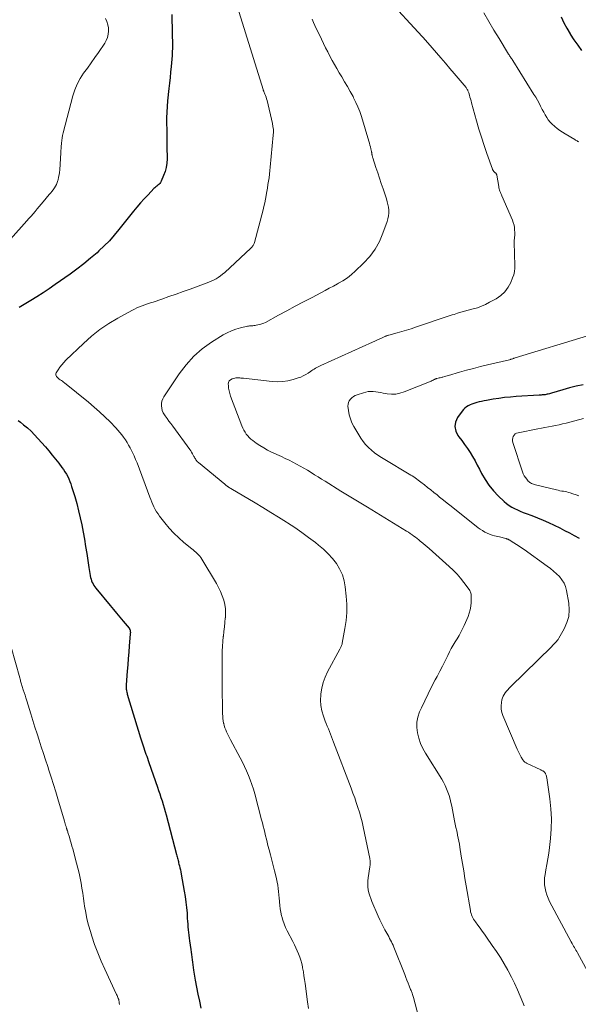
# Model space of a CAD drawing. Units: feet. Extents: x 2015000 to 2020012, y 575000 to 580000.
# Drawn here: x 2015732 to 2015854, y 575950 to 576165 of the extents above; entities that cross this region are included whole.
import ezdxf

# ---------------------------------------------------------------- set-up
doc = ezdxf.new("R2010")
doc.units = ezdxf.units.FT
doc.header["$LTSCALE"] = 100
doc.header["$MEASUREMENT"] = 0
doc.layers.add('CONTOUR INDEX', color=32, linetype='Continuous', lineweight=25)
doc.layers.add('CONTOUR INTERMEDIATE', color=40, linetype='Continuous', lineweight=15)

msp = doc.modelspace()

# ---------------------------------------------------------------- linework, layer by layer
at = {"layer": 'CONTOUR INDEX', "flags": 128}
for points, elevation in [([(2015765, 576166.28), (2015765.11, 576162.16), (2015765.12, 576161.36), (2015765.13, 576160.56), (2015765.14, 576159.76), (2015765.13, 576158.96), (2015765.11, 576158.16), (2015765.08, 576157.37), (2015765.03, 576156.57), (2015764.95, 576155.77), (2015764.87, 576154.96), (2015764.74, 576153.75), (2015764.62, 576152.55), (2015764.49, 576151.34), (2015764.37, 576150.14), (2015764.1, 576147.45), (2015763.99, 576146.22), (2015763.92, 576144.98), (2015763.88, 576143.74), (2015763.88, 576142.49), (2015763.9, 576141.25), (2015763.91, 576140.01), (2015763.93, 576138.76), (2015763.94, 576137.52), (2015763.97, 576134.82), (2015763.92, 576133.88), (2015763.79, 576132.95), (2015763.54, 576132.04), (2015763.21, 576131.15), (2015762.67, 576129.92), (2015762.53, 576129.68), (2015762.38, 576129.45), (2015762.18, 576129.25), (2015761.97, 576129.06), (2015761.75, 576128.89), (2015761.53, 576128.71), (2015761.31, 576128.52), (2015761.11, 576128.32), (2015759.82, 576126.99), (2015758.99, 576126.12), (2015758.17, 576125.22), (2015757.39, 576124.3), (2015756.63, 576123.37), (2015753.47, 576119.37), (2015752.45, 576118.14), (2015751.4, 576116.96), (2015750.28, 576115.83), (2015749.12, 576114.74), (2015748.69, 576114.35), (2015747.26, 576113.12), (2015745.81, 576111.93), (2015744.32, 576110.78), (2015742.8, 576109.67), (2015739.57, 576107.4), (2015738.26, 576106.49), (2015736.93, 576105.6), (2015735.58, 576104.74), (2015734.22, 576103.9), (2015731.69, 576102.36)], 880), ([(2015850.01, 576165.76), (2015850.57, 576164.51), (2015851.21, 576163.3), (2015851.91, 576162.11), (2015851.98, 576162), (2015852.77, 576160.79), (2015853.59, 576159.6), (2015854.45, 576158.44)], 860), ([(2015854.78, 576085.55), (2015853.29, 576085.22), (2015851.81, 576084.85), (2015850.33, 576084.44), (2015847.84, 576083.7), (2015847.62, 576083.64), (2015847.4, 576083.58), (2015847.18, 576083.52), (2015846.96, 576083.47), (2015846.94, 576083.46), (2015846.73, 576083.42), (2015846.51, 576083.38), (2015846.3, 576083.35), (2015846.08, 576083.33), (2015845.86, 576083.31), (2015845.64, 576083.29), (2015845.42, 576083.28), (2015845.2, 576083.26), (2015840.15, 576082.96), (2015838.89, 576082.86), (2015837.63, 576082.74), (2015836.37, 576082.57), (2015835.11, 576082.37), (2015833.69, 576082.12), (2015833.15, 576082.02), (2015832.62, 576081.91), (2015832.08, 576081.79), (2015831.55, 576081.66), (2015831.37, 576081.61), (2015830.94, 576081.48), (2015830.52, 576081.34), (2015830.11, 576081.16), (2015829.7, 576080.96), (2015829.33, 576080.72), (2015828.98, 576080.45), (2015828.67, 576080.14), (2015828.39, 576079.79), (2015827.37, 576078.38), (2015826.94, 576077.39), (2015826.77, 576076.41), (2015826.98, 576075.44), (2015827.46, 576074.48), (2015827.66, 576074.22), (2015828.3, 576073.38), (2015828.92, 576072.53), (2015829.51, 576071.66), (2015830.09, 576070.77), (2015830.64, 576069.87), (2015831.18, 576068.96), (2015831.68, 576068.04), (2015832.17, 576067.11), (2015832.62, 576066.22), (2015833.38, 576064.88), (2015834.23, 576063.61), (2015835.2, 576062.43), (2015836.26, 576061.31), (2015837.53, 576060.1), (2015838.05, 576059.64), (2015838.6, 576059.23), (2015839.19, 576058.86), (2015839.8, 576058.54), (2015840.43, 576058.24), (2015841.07, 576057.96), (2015841.72, 576057.7), (2015842.37, 576057.45), (2015843.56, 576057), (2015844.8, 576056.52), (2015846.03, 576056.01), (2015847.24, 576055.47), (2015848.45, 576054.91), (2015849.67, 576054.31), (2015850.74, 576053.79), (2015851.8, 576053.24), (2015852.85, 576052.68), (2015853.89, 576052.11)], 860), ([(2015731.48, 576077.76), (2015732.01, 576077.37), (2015732.67, 576076.83), (2015733.49, 576076.13), (2015734.29, 576075.4), (2015735.05, 576074.64), (2015735.78, 576073.85), (2015737.45, 576071.97), (2015738.2, 576071.1), (2015738.94, 576070.22), (2015739.66, 576069.32), (2015740.36, 576068.41), (2015741.04, 576067.52), (2015741.38, 576067.04), (2015741.7, 576066.55), (2015742, 576066.05), (2015742.29, 576065.53), (2015742.54, 576065), (2015742.78, 576064.46), (2015742.98, 576063.92), (2015743.16, 576063.36), (2015743.83, 576061.14), (2015744.26, 576059.61), (2015744.66, 576058.08), (2015745.03, 576056.54), (2015745.36, 576054.98), (2015745.67, 576053.42), (2015745.95, 576051.86), (2015746.21, 576050.3), (2015746.46, 576048.73), (2015746.91, 576045.66), (2015746.97, 576045.23), (2015747.04, 576044.81), (2015747.11, 576044.39), (2015747.19, 576043.97), (2015747.2, 576043.88), (2015747.28, 576043.51), (2015747.38, 576043.14), (2015747.51, 576042.79), (2015747.66, 576042.44), (2015747.83, 576042.1), (2015748.02, 576041.78), (2015748.23, 576041.47), (2015748.46, 576041.17), (2015751.57, 576037.4), (2015752.28, 576036.55), (2015752.98, 576035.69), (2015753.69, 576034.84), (2015754.41, 576033.98), (2015755.68, 576032.45), (2015755.75, 576032.36), (2015755.81, 576032.26), (2015755.86, 576032.16), (2015755.9, 576032.06), (2015755.93, 576031.95), (2015755.95, 576031.83), (2015755.96, 576031.72), (2015755.97, 576031.61), (2015755.97, 576031.47), (2015755.96, 576031.35), (2015755.95, 576031.23), (2015755.95, 576031.11), (2015755.73, 576028.58), (2015755.61, 576027.2), (2015755.5, 576025.82), (2015755.39, 576024.43), (2015755.28, 576023.05), (2015755.06, 576020.13), (2015755.05, 576019.86), (2015755.05, 576019.59), (2015755.06, 576019.33), (2015755.09, 576019.06), (2015755.1, 576019.01), (2015755.14, 576018.77), (2015755.18, 576018.53), (2015755.24, 576018.3), (2015755.3, 576018.06), (2015758.19, 576008.53), (2015758.32, 576008.09), (2015758.46, 576007.64), (2015758.61, 576007.2), (2015758.75, 576006.76), (2015758.9, 576006.32), (2015759.05, 576005.88), (2015759.21, 576005.44), (2015759.36, 576005), (2015759.37, 576004.97), (2015759.53, 576004.52), (2015759.69, 576004.07), (2015759.85, 576003.61), (2015760.01, 576003.16), (2015761.87, 575997.81), (2015762.13, 575997.05), (2015762.39, 575996.3), (2015762.64, 575995.54), (2015762.88, 575994.78), (2015763.12, 575994.02), (2015763.35, 575993.25), (2015763.56, 575992.48), (2015763.77, 575991.71), (2015766.04, 575983.08), (2015766.11, 575982.82), (2015766.17, 575982.56), (2015766.24, 575982.3), (2015766.31, 575982.05), (2015766.38, 575981.79), (2015766.44, 575981.53), (2015766.51, 575981.27), (2015766.57, 575981.01), (2015766.67, 575980.63), (2015766.78, 575980.18), (2015766.88, 575979.73), (2015766.97, 575979.28), (2015767.06, 575978.83), (2015767.74, 575975.1), (2015767.94, 575973.91), (2015768.11, 575972.72), (2015768.23, 575971.52), (2015768.33, 575970.32), (2015768.4, 575969.13), (2015768.44, 575968.52), (2015768.48, 575967.91), (2015768.53, 575967.3), (2015768.58, 575966.69), (2015768.64, 575966.08), (2015768.7, 575965.47), (2015768.78, 575964.87), (2015768.87, 575964.26), (2015769.16, 575962.38), (2015769.25, 575961.82), (2015769.32, 575961.26), (2015769.39, 575960.69), (2015769.45, 575960.13), (2015769.52, 575959.57), (2015769.59, 575959), (2015769.67, 575958.44), (2015769.76, 575957.88), (2015770.13, 575955.7), (2015770.41, 575954.17), (2015770.71, 575952.63), (2015771.03, 575951.1), (2015771.36, 575949.58)], 880)]:
    msp.add_lwpolyline(points, dxfattribs=dict(at, elevation=elevation))
at = {"layer": 'CONTOUR INTERMEDIATE', "flags": 128}
for points, elevation in [([(2015810.97, 576170.97), (2015820.52, 576160.52), (2015820.57, 576160.47), (2015820.61, 576160.42), (2015820.66, 576160.36), (2015820.71, 576160.31), (2015820.76, 576160.26), (2015820.8, 576160.21), (2015820.85, 576160.15), (2015820.9, 576160.1), (2015822.77, 576157.95), (2015823.75, 576156.82), (2015824.72, 576155.68), (2015825.69, 576154.54), (2015826.66, 576153.4), (2015829.22, 576150.35), (2015829.32, 576150.22), (2015829.41, 576150.09), (2015829.5, 576149.95), (2015829.58, 576149.81), (2015829.65, 576149.67), (2015829.71, 576149.52), (2015829.77, 576149.37), (2015829.82, 576149.22), (2015829.96, 576148.7), (2015830.08, 576148.29), (2015830.19, 576147.87), (2015830.31, 576147.46), (2015830.42, 576147.05), (2015831.52, 576143.11), (2015832.04, 576141.31), (2015832.59, 576139.51), (2015833.17, 576137.73), (2015833.78, 576135.95), (2015834.97, 576132.58), (2015835, 576132.5), (2015835.04, 576132.41), (2015835.08, 576132.33), (2015835.13, 576132.26), (2015835.18, 576132.18), (2015835.24, 576132.11), (2015835.3, 576132.05), (2015835.37, 576131.98), (2015835.6, 576131.79), (2015835.66, 576131.74), (2015835.71, 576131.68), (2015835.77, 576131.61), (2015835.82, 576131.55), (2015835.86, 576131.47), (2015835.89, 576131.4), (2015835.92, 576131.32), (2015835.94, 576131.24), (2015836.35, 576128.78), (2015836.4, 576128.51), (2015836.46, 576128.26), (2015836.54, 576128), (2015836.63, 576127.75), (2015836.73, 576127.5), (2015836.84, 576127.25), (2015836.94, 576127), (2015837.04, 576126.75), (2015839.34, 576121.45), (2015839.53, 576120.91), (2015839.69, 576120.37), (2015839.78, 576119.82), (2015839.83, 576119.25), (2015839.84, 576118.82), (2015839.84, 576118.46), (2015839.84, 576118.11), (2015839.82, 576117.76), (2015839.79, 576117.41), (2015839.76, 576117.06), (2015839.74, 576116.71), (2015839.73, 576116.36), (2015839.73, 576116), (2015839.77, 576114.65), (2015839.8, 576113.91), (2015839.82, 576113.17), (2015839.86, 576112.43), (2015839.89, 576111.68), (2015839.88, 576110.95), (2015839.8, 576110.23), (2015839.63, 576109.53), (2015839.39, 576108.83), (2015838.98, 576107.87), (2015838.38, 576106.8), (2015837.67, 576105.83), (2015836.78, 576105.02), (2015835.78, 576104.31), (2015834.36, 576103.52), (2015833.5, 576103.08), (2015832.61, 576102.68), (2015831.71, 576102.35), (2015830.78, 576102.07), (2015829.41, 576101.71), (2015829.16, 576101.64), (2015828.9, 576101.57), (2015828.64, 576101.51), (2015828.38, 576101.45), (2015828.12, 576101.39), (2015827.86, 576101.32), (2015827.6, 576101.24), (2015827.35, 576101.16), (2015827.02, 576101.04), (2015826.6, 576100.9), (2015826.18, 576100.76), (2015825.75, 576100.62), (2015825.33, 576100.48), (2015818.22, 576098.09), (2015817.22, 576097.76), (2015816.21, 576097.45), (2015815.21, 576097.15), (2015814.2, 576096.86), (2015812.41, 576096.36), (2015812.29, 576096.33), (2015812.17, 576096.29), (2015812.05, 576096.26), (2015811.93, 576096.22), (2015811.81, 576096.18), (2015811.7, 576096.14), (2015811.58, 576096.09), (2015811.47, 576096.04), (2015810.74, 576095.71), (2015810.26, 576095.49), (2015809.78, 576095.27), (2015809.3, 576095.06), (2015808.82, 576094.84), (2015797.5, 576089.74), (2015797.21, 576089.6), (2015796.92, 576089.45), (2015796.64, 576089.3), (2015796.36, 576089.14), (2015796.09, 576088.97), (2015795.81, 576088.8), (2015795.54, 576088.62), (2015795.28, 576088.44), (2015794.78, 576088.1), (2015794.26, 576087.77), (2015793.71, 576087.47), (2015793.15, 576087.23), (2015792.56, 576087.02), (2015791.51, 576086.69), (2015790.37, 576086.41), (2015789.23, 576086.23), (2015788.08, 576086.19), (2015786.91, 576086.25), (2015780.65, 576086.95), (2015780.37, 576086.98), (2015780.1, 576087), (2015779.83, 576087.03), (2015779.56, 576087.06), (2015779.29, 576087.06), (2015779.02, 576087.05), (2015778.76, 576087), (2015778.49, 576086.94), (2015778.15, 576086.83), (2015777.81, 576086.63), (2015777.55, 576086.38), (2015777.41, 576086.04), (2015777.34, 576085.65), (2015777.36, 576085.36), (2015777.42, 576084.78), (2015777.52, 576084.2), (2015777.66, 576083.63), (2015777.85, 576083.07), (2015780.33, 576076.55), (2015780.53, 576076.09), (2015780.74, 576075.64), (2015781, 576075.2), (2015781.27, 576074.78), (2015781.58, 576074.39), (2015781.91, 576074.02), (2015782.28, 576073.68), (2015782.67, 576073.37), (2015783.43, 576072.82), (2015784.24, 576072.28), (2015785.06, 576071.76), (2015785.92, 576071.3), (2015786.79, 576070.87), (2015788.93, 576069.88), (2015789.76, 576069.48), (2015790.59, 576069.09), (2015791.41, 576068.67), (2015792.23, 576068.25), (2015792.25, 576068.24), (2015793.05, 576067.81), (2015793.84, 576067.37), (2015794.62, 576066.9), (2015795.39, 576066.42), (2015796.15, 576065.93), (2015796.92, 576065.44), (2015797.69, 576064.96), (2015798.46, 576064.48), (2015801.92, 576062.36), (2015802.65, 576061.91), (2015803.37, 576061.47), (2015804.1, 576061.04), (2015804.83, 576060.6), (2015805.57, 576060.17), (2015806.3, 576059.73), (2015807.02, 576059.29), (2015807.75, 576058.85), (2015816.25, 576053.61), (2015816.65, 576053.36), (2015817.04, 576053.1), (2015817.43, 576052.83), (2015817.82, 576052.55), (2015818.19, 576052.27), (2015818.57, 576051.98), (2015818.94, 576051.69), (2015819.31, 576051.39), (2015819.44, 576051.28), (2015819.87, 576050.92), (2015820.3, 576050.56), (2015820.73, 576050.2), (2015821.15, 576049.83), (2015825.57, 576045.92), (2015826.44, 576045.11), (2015827.27, 576044.26), (2015828.04, 576043.36), (2015828.77, 576042.42), (2015829.91, 576040.86), (2015830.03, 576040.67), (2015830.14, 576040.48), (2015830.22, 576040.27), (2015830.28, 576040.06), (2015830.32, 576039.84), (2015830.35, 576039.62), (2015830.36, 576039.39), (2015830.37, 576039.17), (2015830.33, 576038.04), (2015830.27, 576037.25), (2015830.14, 576036.48), (2015829.93, 576035.73), (2015829.66, 576035), (2015828.81, 576033.04), (2015828.47, 576032.29), (2015828.1, 576031.55), (2015827.69, 576030.84), (2015827.26, 576030.14), (2015826.83, 576029.44), (2015826.41, 576028.73), (2015826.01, 576028.01), (2015825.63, 576027.28), (2015825.23, 576026.47), (2015824.66, 576025.33), (2015824.08, 576024.19), (2015823.49, 576023.06), (2015822.89, 576021.94), (2015822.49, 576021.18), (2015821.7, 576019.68), (2015820.93, 576018.16), (2015820.2, 576016.62), (2015819.49, 576015.08), (2015819.09, 576014.18), (2015818.72, 576013.06), (2015818.49, 576011.93), (2015818.47, 576010.77), (2015818.61, 576009.6), (2015818.91, 576008.44), (2015819.3, 576007.31), (2015819.8, 576006.23), (2015820.39, 576005.18), (2015823.93, 575999.54), (2015824.32, 575998.86), (2015824.68, 575998.16), (2015824.99, 575997.44), (2015825.27, 575996.7), (2015825.51, 575995.95), (2015825.73, 575995.19), (2015825.92, 575994.42), (2015826.09, 575993.65), (2015826.72, 575990.45), (2015826.88, 575989.71), (2015827.03, 575988.96), (2015827.19, 575988.22), (2015827.35, 575987.48), (2015827.39, 575987.27), (2015827.53, 575986.63), (2015827.65, 575985.99), (2015827.77, 575985.34), (2015827.88, 575984.7), (2015828.19, 575982.75), (2015828.45, 575981.12), (2015828.72, 575979.5), (2015828.99, 575977.88), (2015829.26, 575976.26), (2015830.16, 575970.91), (2015830.23, 575970.57), (2015830.32, 575970.24), (2015830.43, 575969.91), (2015830.56, 575969.59), (2015830.71, 575969.27), (2015830.88, 575968.97), (2015831.06, 575968.67), (2015831.26, 575968.39), (2015831.8, 575967.65), (2015832.28, 575966.99), (2015832.75, 575966.34), (2015833.22, 575965.68), (2015833.69, 575965.03), (2015834.95, 575963.26), (2015835.86, 575961.94), (2015836.73, 575960.6), (2015837.55, 575959.23), (2015838.35, 575957.84), (2015838.4, 575957.74), (2015839.12, 575956.37), (2015839.81, 575954.99), (2015840.45, 575953.58), (2015841.06, 575952.16), (2015841.62, 575950.81), (2015841.93, 575950.05)], 868), ([(2015778.95, 576169.08), (2015784.93, 576149.97), (2015784.95, 576149.91), (2015784.96, 576149.86), (2015784.98, 576149.8), (2015785, 576149.74), (2015785.03, 576149.69), (2015785.05, 576149.63), (2015785.07, 576149.58), (2015785.09, 576149.52), (2015785.33, 576148.95), (2015785.47, 576148.6), (2015785.59, 576148.26), (2015785.69, 576147.9), (2015785.79, 576147.55), (2015786.98, 576142.5), (2015787.09, 576141.88), (2015787.17, 576141.25), (2015787.18, 576140.61), (2015787.15, 576139.98), (2015786.51, 576133), (2015786.43, 576132.24), (2015786.34, 576131.48), (2015786.24, 576130.71), (2015786.12, 576129.95), (2015786, 576129.2), (2015785.87, 576128.44), (2015785.75, 576127.68), (2015785.62, 576126.92), (2015785.61, 576126.84), (2015785.47, 576126.04), (2015785.31, 576125.24), (2015785.13, 576124.45), (2015784.93, 576123.66), (2015783.06, 576116.55), (2015783.01, 576116.38), (2015782.95, 576116.23), (2015782.87, 576116.07), (2015782.78, 576115.93), (2015782.76, 576115.9), (2015782.65, 576115.74), (2015782.53, 576115.6), (2015782.41, 576115.46), (2015782.27, 576115.32), (2015776.55, 576110.02), (2015776.11, 576109.64), (2015775.65, 576109.28), (2015775.16, 576108.95), (2015774.66, 576108.65), (2015774.14, 576108.38), (2015773.62, 576108.12), (2015773.08, 576107.89), (2015772.53, 576107.68), (2015769.02, 576106.4), (2015767.48, 576105.85), (2015765.93, 576105.3), (2015764.39, 576104.76), (2015762.84, 576104.23), (2015760.92, 576103.58), (2015760.33, 576103.38), (2015759.74, 576103.18), (2015759.15, 576102.97), (2015758.56, 576102.77), (2015757.97, 576102.56), (2015757.4, 576102.32), (2015756.84, 576102.05), (2015756.28, 576101.77), (2015753.25, 576100.1), (2015751.24, 576098.89), (2015749.3, 576097.58), (2015747.47, 576096.12), (2015745.72, 576094.56), (2015741.9, 576090.87), (2015741.44, 576090.39), (2015741.01, 576089.9), (2015740.61, 576089.37), (2015740.24, 576088.83), (2015739.81, 576088.15), (2015739.73, 576087.93), (2015739.7, 576087.72), (2015739.76, 576087.52), (2015739.87, 576087.32), (2015740.05, 576087.13), (2015740.24, 576086.95), (2015740.44, 576086.79), (2015740.65, 576086.64), (2015740.68, 576086.62), (2015740.91, 576086.46), (2015741.14, 576086.3), (2015741.36, 576086.13), (2015741.58, 576085.96), (2015746.87, 576081.71), (2015748.08, 576080.69), (2015749.27, 576079.65), (2015750.41, 576078.56), (2015751.53, 576077.45), (2015752.8, 576076.14), (2015753.25, 576075.65), (2015753.69, 576075.14), (2015754.11, 576074.62), (2015754.5, 576074.09), (2015754.88, 576073.53), (2015755.24, 576072.97), (2015755.58, 576072.4), (2015755.91, 576071.82), (2015756.06, 576071.53), (2015756.43, 576070.79), (2015756.79, 576070.04), (2015757.11, 576069.27), (2015757.42, 576068.5), (2015760.2, 576061.06), (2015760.41, 576060.51), (2015760.64, 576059.97), (2015760.88, 576059.43), (2015761.12, 576058.89), (2015761.4, 576058.37), (2015761.69, 576057.86), (2015762.01, 576057.37), (2015762.36, 576056.89), (2015763.51, 576055.4), (2015764.46, 576054.26), (2015765.46, 576053.16), (2015766.53, 576052.14), (2015767.66, 576051.16), (2015769.35, 576049.79), (2015769.66, 576049.53), (2015769.97, 576049.28), (2015770.28, 576049.02), (2015770.58, 576048.75), (2015770.87, 576048.48), (2015771.14, 576048.18), (2015771.37, 576047.86), (2015771.59, 576047.53), (2015774.76, 576042.17), (2015775.23, 576041.3), (2015775.66, 576040.42), (2015776.02, 576039.51), (2015776.34, 576038.58), (2015776.56, 576037.63), (2015776.71, 576036.67), (2015776.74, 576035.71), (2015776.7, 576034.73), (2015776.69, 576034.7), (2015776.59, 576033.71), (2015776.48, 576032.72), (2015776.37, 576031.72), (2015776.26, 576030.73), (2015776.25, 576030.61), (2015776.15, 576029.55), (2015776.07, 576028.5), (2015776.02, 576027.44), (2015775.99, 576026.38), (2015775.99, 576025.77), (2015775.98, 576024.4), (2015775.98, 576023.03), (2015775.99, 576021.67), (2015776, 576020.3), (2015776.11, 576013.75), (2015776.13, 576013.24), (2015776.17, 576012.73), (2015776.24, 576012.23), (2015776.33, 576011.72), (2015776.34, 576011.67), (2015776.46, 576011.2), (2015776.6, 576010.74), (2015776.77, 576010.29), (2015776.96, 576009.84), (2015777.17, 576009.4), (2015777.38, 576008.97), (2015777.6, 576008.53), (2015777.83, 576008.1), (2015779.93, 576004.19), (2015780.42, 576003.24), (2015780.89, 576002.28), (2015781.33, 576001.31), (2015781.76, 576000.33), (2015782.14, 575999.34), (2015782.5, 575998.34), (2015782.82, 575997.32), (2015783.12, 575996.29), (2015784.61, 575990.66), (2015784.79, 575989.96), (2015784.97, 575989.26), (2015785.14, 575988.56), (2015785.31, 575987.86), (2015785.48, 575987.16), (2015785.65, 575986.46), (2015785.82, 575985.76), (2015786, 575985.06), (2015786.23, 575984.14), (2015786.53, 575982.98), (2015786.83, 575981.82), (2015787.13, 575980.66), (2015787.42, 575979.5), (2015787.69, 575978.47), (2015787.85, 575977.78), (2015788, 575977.09), (2015788.12, 575976.39), (2015788.23, 575975.69), (2015788.31, 575974.99), (2015788.39, 575974.29), (2015788.44, 575973.59), (2015788.49, 575972.88), (2015788.49, 575972.75), (2015788.56, 575971.99), (2015788.65, 575971.23), (2015788.8, 575970.48), (2015788.97, 575969.73), (2015789.01, 575969.58), (2015789.25, 575968.77), (2015789.52, 575967.98), (2015789.85, 575967.2), (2015790.21, 575966.44), (2015791.43, 575964.09), (2015791.76, 575963.42), (2015792.08, 575962.76), (2015792.39, 575962.08), (2015792.69, 575961.4), (2015792.95, 575960.71), (2015793.18, 575960.01), (2015793.37, 575959.29), (2015793.53, 575958.57), (2015793.57, 575958.34), (2015793.72, 575957.5), (2015793.86, 575956.65), (2015793.98, 575955.8), (2015794.1, 575954.95), (2015794.62, 575950.97), (2015794.85, 575949.48)], 876), ([(2015833.08, 576166.66), (2015834.17, 576164.77), (2015835.29, 576162.9), (2015836.43, 576161.04), (2015838.52, 576157.66), (2015838.63, 576157.49), (2015838.74, 576157.31), (2015838.85, 576157.14), (2015838.96, 576156.97), (2015839.07, 576156.8), (2015839.19, 576156.62), (2015839.3, 576156.45), (2015839.41, 576156.28), (2015844.03, 576148.88), (2015844.42, 576148.25), (2015844.79, 576147.61), (2015845.15, 576146.96), (2015845.49, 576146.31), (2015845.57, 576146.15), (2015845.87, 576145.57), (2015846.18, 576145), (2015846.5, 576144.43), (2015846.83, 576143.86), (2015847.18, 576143.32), (2015847.57, 576142.81), (2015848.02, 576142.35), (2015848.5, 576141.91), (2015848.57, 576141.85), (2015849.12, 576141.43), (2015849.68, 576141.02), (2015850.26, 576140.63), (2015850.85, 576140.26), (2015852.95, 576139.03), (2015853.13, 576138.92), (2015853.3, 576138.82), (2015853.48, 576138.71), (2015853.65, 576138.61), (2015853.83, 576138.5)], 864), ([(2015750.58, 576165.4), (2015750.87, 576164.75), (2015751.08, 576164.08), (2015751.19, 576163.39), (2015751.23, 576162.68), (2015751.15, 576161.98), (2015751, 576161.3), (2015750.72, 576160.66), (2015750.38, 576160.05), (2015749, 576158.04), (2015748.2, 576156.9), (2015747.39, 576155.75), (2015746.58, 576154.62), (2015745.76, 576153.49), (2015745, 576152.33), (2015744.34, 576151.12), (2015743.82, 576149.85), (2015743.39, 576148.53), (2015741.29, 576140.49), (2015741.16, 576139.94), (2015741.06, 576139.38), (2015740.98, 576138.81), (2015740.93, 576138.24), (2015740.92, 576138.06), (2015740.88, 576137.58), (2015740.85, 576137.1), (2015740.82, 576136.62), (2015740.79, 576136.14), (2015740.55, 576132.41), (2015740.49, 576131.87), (2015740.42, 576131.33), (2015740.32, 576130.8), (2015740.2, 576130.27), (2015740.15, 576130.1), (2015740.01, 576129.67), (2015739.85, 576129.25), (2015739.64, 576128.85), (2015739.4, 576128.46), (2015739.14, 576128.09), (2015738.86, 576127.72), (2015738.58, 576127.37), (2015738.28, 576127.02), (2015736.93, 576125.45), (2015736.48, 576124.93), (2015736.04, 576124.41), (2015735.6, 576123.89), (2015735.17, 576123.36), (2015734.73, 576122.84), (2015734.29, 576122.31), (2015733.84, 576121.8), (2015733.39, 576121.29), (2015729.83, 576117.31)], 884), ([(2015795.67, 576165.25), (2015795.94, 576164.58), (2015796.23, 576163.91), (2015797.65, 576160.9), (2015798.1, 576159.97), (2015798.56, 576159.04), (2015799.04, 576158.12), (2015799.52, 576157.2), (2015800.02, 576156.29), (2015800.53, 576155.39), (2015801.04, 576154.49), (2015801.57, 576153.6), (2015802.1, 576152.72), (2015802.73, 576151.64), (2015803.35, 576150.56), (2015803.96, 576149.47), (2015804.56, 576148.38), (2015804.7, 576148.13), (2015805.19, 576147.14), (2015805.64, 576146.14), (2015806.03, 576145.12), (2015806.38, 576144.07), (2015808.02, 576138.64), (2015808.14, 576138.24), (2015808.25, 576137.83), (2015808.35, 576137.41), (2015808.45, 576137), (2015808.58, 576136.42), (2015808.61, 576136.29), (2015808.63, 576136.17), (2015808.66, 576136.04), (2015808.68, 576135.91), (2015808.69, 576135.87), (2015808.7, 576135.76), (2015808.72, 576135.66), (2015808.74, 576135.56), (2015808.76, 576135.46), (2015808.78, 576135.36), (2015808.81, 576135.26), (2015808.84, 576135.16), (2015808.87, 576135.06), (2015809.57, 576132.94), (2015809.96, 576131.78), (2015810.34, 576130.62), (2015810.72, 576129.47), (2015811.11, 576128.31), (2015811.85, 576126.08), (2015812.03, 576125.47), (2015812.17, 576124.86), (2015812.28, 576124.24), (2015812.35, 576123.61), (2015812.36, 576122.98), (2015812.31, 576122.36), (2015812.19, 576121.75), (2015812.02, 576121.15), (2015811.1, 576118.59), (2015810.31, 576116.78), (2015809.37, 576115.08), (2015808.2, 576113.53), (2015806.88, 576112.07), (2015805.06, 576110.33), (2015804.21, 576109.57), (2015803.32, 576108.87), (2015802.37, 576108.24), (2015801.39, 576107.67), (2015801.2, 576107.57), (2015800.29, 576107.08), (2015799.37, 576106.59), (2015798.45, 576106.11), (2015797.54, 576105.62), (2015795.61, 576104.59), (2015793.78, 576103.62), (2015791.96, 576102.65), (2015790.14, 576101.67), (2015788.32, 576100.69), (2015785.46, 576099.15), (2015785.07, 576098.96), (2015784.67, 576098.8), (2015784.25, 576098.68), (2015783.82, 576098.59), (2015783.43, 576098.52), (2015783.19, 576098.48), (2015782.95, 576098.45), (2015782.71, 576098.43), (2015782.47, 576098.42), (2015782.23, 576098.4), (2015781.98, 576098.38), (2015781.75, 576098.34), (2015781.51, 576098.29), (2015779.98, 576097.94), (2015779, 576097.66), (2015778.05, 576097.33), (2015777.13, 576096.89), (2015776.24, 576096.4), (2015773.7, 576094.82), (2015771.67, 576093.36), (2015769.79, 576091.76), (2015768.13, 576089.92), (2015766.63, 576087.94), (2015763.3, 576082.9), (2015763.06, 576082.44), (2015762.87, 576081.96), (2015762.78, 576081.45), (2015762.75, 576080.93), (2015762.82, 576080.41), (2015762.94, 576079.91), (2015763.15, 576079.44), (2015763.41, 576078.99), (2015763.59, 576078.74), (2015763.99, 576078.18), (2015764.4, 576077.62), (2015764.8, 576077.06), (2015765.21, 576076.5), (2015768.92, 576071.43), (2015769.13, 576071.13), (2015769.33, 576070.83), (2015769.51, 576070.51), (2015769.69, 576070.19), (2015769.84, 576069.92), (2015769.94, 576069.74), (2015770.04, 576069.55), (2015770.15, 576069.37), (2015770.26, 576069.19), (2015770.38, 576069.02), (2015770.51, 576068.85), (2015770.65, 576068.7), (2015770.81, 576068.56), (2015776.56, 576063.84), (2015776.71, 576063.72), (2015776.86, 576063.6), (2015777.01, 576063.49), (2015777.17, 576063.38), (2015777.21, 576063.35), (2015777.38, 576063.24), (2015777.56, 576063.12), (2015777.75, 576063.01), (2015777.93, 576062.9), (2015783.17, 576059.79), (2015784.89, 576058.75), (2015786.61, 576057.71), (2015788.32, 576056.65), (2015790.02, 576055.58), (2015790.28, 576055.42), (2015791.83, 576054.4), (2015793.36, 576053.35), (2015794.86, 576052.25), (2015796.34, 576051.12), (2015797.05, 576050.57), (2015798.12, 576049.66), (2015799.13, 576048.69), (2015800.05, 576047.64), (2015800.92, 576046.54), (2015801.64, 576045.36), (2015802.23, 576044.12), (2015802.62, 576042.81), (2015802.87, 576041.45), (2015803.08, 576039.46), (2015803.19, 576037.67), (2015803.19, 576035.89), (2015803.05, 576034.12), (2015802.79, 576032.35), (2015802.2, 576029.17), (2015802.16, 576029), (2015802.11, 576028.82), (2015802.05, 576028.65), (2015801.98, 576028.49), (2015801.91, 576028.32), (2015801.83, 576028.16), (2015801.74, 576028), (2015801.66, 576027.84), (2015799, 576022.94), (2015798.46, 576021.79), (2015798.01, 576020.6), (2015797.72, 576019.37), (2015797.53, 576018.11), (2015797.51, 576017.93), (2015797.48, 576016.75), (2015797.56, 576015.58), (2015797.78, 576014.43), (2015798.11, 576013.29), (2015798.51, 576012.2), (2015798.73, 576011.63), (2015798.95, 576011.05), (2015799.18, 576010.48), (2015799.41, 576009.91), (2015799.65, 576009.34), (2015799.88, 576008.77), (2015800.11, 576008.2), (2015800.33, 576007.62), (2015804.17, 575997.53), (2015804.55, 575996.49), (2015804.93, 575995.46), (2015805.28, 575994.42), (2015805.63, 575993.37), (2015805.95, 575992.32), (2015806.25, 575991.26), (2015806.52, 575990.19), (2015806.76, 575989.12), (2015808.21, 575982.18), (2015808.24, 575982.02), (2015808.27, 575981.86), (2015808.29, 575981.71), (2015808.31, 575981.55), (2015808.32, 575981.52), (2015808.33, 575981.38), (2015808.33, 575981.24), (2015808.32, 575981.1), (2015808.31, 575980.96), (2015808.29, 575980.82), (2015808.27, 575980.68), (2015808.25, 575980.54), (2015808.23, 575980.4), (2015807.85, 575978.03), (2015807.78, 575977.37), (2015807.76, 575976.71), (2015807.8, 575976.05), (2015807.89, 575975.39), (2015808.03, 575974.74), (2015808.2, 575974.1), (2015808.41, 575973.47), (2015808.66, 575972.85), (2015810.03, 575969.63), (2015810.38, 575968.87), (2015810.74, 575968.11), (2015811.12, 575967.37), (2015811.52, 575966.63), (2015811.93, 575965.91), (2015812.14, 575965.54), (2015812.34, 575965.17), (2015812.54, 575964.8), (2015812.74, 575964.43), (2015812.93, 575964.05), (2015813.12, 575963.67), (2015813.29, 575963.29), (2015813.45, 575962.9), (2015815.84, 575956.89), (2015816.08, 575956.28), (2015816.32, 575955.67), (2015816.57, 575955.06), (2015816.81, 575954.46), (2015817.13, 575953.67), (2015817.22, 575953.46), (2015817.3, 575953.24), (2015817.38, 575953.03), (2015817.46, 575952.81), (2015817.54, 575952.59), (2015817.61, 575952.37), (2015817.68, 575952.15), (2015817.74, 575951.93), (2015819.68, 575944.71)], 872), ([(2015855.71, 576096.18), (2015839.91, 576091.39), (2015839.83, 576091.36), (2015839.75, 576091.34), (2015839.67, 576091.31), (2015839.59, 576091.28), (2015839.46, 576091.23), (2015839.35, 576091.19), (2015839.12, 576091.12), (2015839.02, 576091.09), (2015838.92, 576091.06), (2015838.82, 576091.03), (2015838.72, 576091.01), (2015833.87, 576089.86), (2015832.35, 576089.49), (2015830.83, 576089.1), (2015829.32, 576088.69), (2015827.81, 576088.26), (2015825.41, 576087.57), (2015825.1, 576087.48), (2015824.8, 576087.39), (2015824.49, 576087.31), (2015824.18, 576087.23), (2015823.98, 576087.18), (2015823.77, 576087.13), (2015823.56, 576087.07), (2015823.34, 576087.02), (2015823.13, 576086.97), (2015822.86, 576086.91), (2015822.79, 576086.89), (2015822.71, 576086.87), (2015822.64, 576086.84), (2015822.57, 576086.81), (2015822.5, 576086.78), (2015822.43, 576086.75), (2015822.36, 576086.72), (2015822.29, 576086.68), (2015822.04, 576086.55), (2015821.84, 576086.45), (2015821.64, 576086.35), (2015821.44, 576086.26), (2015821.24, 576086.17), (2015815.72, 576083.97), (2015814.8, 576083.7), (2015813.88, 576083.52), (2015812.94, 576083.5), (2015811.98, 576083.59), (2015811.15, 576083.73), (2015810.6, 576083.82), (2015810.06, 576083.91), (2015809.51, 576083.98), (2015808.96, 576084.05), (2015808.41, 576084.07), (2015807.87, 576084.05), (2015807.34, 576083.95), (2015806.81, 576083.81), (2015805.45, 576083.35), (2015805.04, 576083.17), (2015804.65, 576082.97), (2015804.3, 576082.7), (2015803.98, 576082.41), (2015803.73, 576082.06), (2015803.55, 576081.69), (2015803.47, 576081.29), (2015803.46, 576080.86), (2015803.57, 576079.9), (2015803.74, 576078.99), (2015803.98, 576078.11), (2015804.33, 576077.26), (2015804.75, 576076.44), (2015806.27, 576073.92), (2015806.76, 576073.19), (2015807.3, 576072.5), (2015807.92, 576071.86), (2015808.58, 576071.27), (2015809.28, 576070.73), (2015810, 576070.2), (2015810.74, 576069.71), (2015811.5, 576069.24), (2015816.82, 576066.06), (2015817.15, 576065.85), (2015817.48, 576065.65), (2015817.8, 576065.43), (2015818.12, 576065.21), (2015818.44, 576064.99), (2015818.75, 576064.76), (2015819.06, 576064.53), (2015819.37, 576064.29), (2015820.14, 576063.68), (2015820.84, 576063.14), (2015821.53, 576062.6), (2015822.21, 576062.05), (2015822.9, 576061.5), (2015823.46, 576061.04), (2015824.29, 576060.38), (2015825.12, 576059.71), (2015825.95, 576059.05), (2015826.78, 576058.39), (2015831.4, 576054.71), (2015831.87, 576054.36), (2015832.34, 576054.03), (2015832.82, 576053.72), (2015833.32, 576053.42), (2015833.83, 576053.16), (2015834.36, 576052.93), (2015834.9, 576052.75), (2015835.45, 576052.6), (2015836.56, 576052.35), (2015836.83, 576052.28), (2015837.09, 576052.22), (2015837.35, 576052.15), (2015837.62, 576052.08), (2015837.97, 576051.98), (2015838.05, 576051.96), (2015838.14, 576051.93), (2015838.22, 576051.9), (2015838.31, 576051.86), (2015838.39, 576051.83), (2015838.47, 576051.79), (2015838.55, 576051.74), (2015838.63, 576051.7), (2015839.64, 576051.09), (2015840.22, 576050.73), (2015840.8, 576050.36), (2015841.36, 576049.98), (2015841.92, 576049.58), (2015846.95, 576045.99), (2015847.65, 576045.46), (2015848.33, 576044.9), (2015848.98, 576044.31), (2015849.61, 576043.69), (2015850.15, 576043.01), (2015850.6, 576042.29), (2015850.91, 576041.51), (2015851.13, 576040.67), (2015851.62, 576037.87), (2015851.72, 576036.43), (2015851.62, 576035.02), (2015851.23, 576033.66), (2015850.65, 576032.34), (2015849.45, 576030.26), (2015849.3, 576030.01), (2015849.13, 576029.77), (2015848.94, 576029.54), (2015848.75, 576029.32), (2015848.54, 576029.11), (2015848.33, 576028.9), (2015848.12, 576028.69), (2015847.91, 576028.48), (2015838.92, 576019.65), (2015838.61, 576019.34), (2015838.32, 576019.02), (2015838.03, 576018.69), (2015837.76, 576018.36), (2015837.52, 576018), (2015837.31, 576017.63), (2015837.17, 576017.23), (2015837.05, 576016.81), (2015836.94, 576016.21), (2015836.87, 576015.49), (2015836.88, 576014.78), (2015837.02, 576014.09), (2015837.24, 576013.4), (2015840.37, 576006.08), (2015840.57, 576005.63), (2015840.79, 576005.2), (2015841.02, 576004.77), (2015841.26, 576004.34), (2015841.61, 576003.75), (2015841.69, 576003.63), (2015841.77, 576003.52), (2015841.87, 576003.41), (2015841.97, 576003.31), (2015842.08, 576003.22), (2015842.19, 576003.14), (2015842.31, 576003.06), (2015842.44, 576003), (2015845.53, 576001.55), (2015845.65, 576001.49), (2015845.77, 576001.43), (2015845.88, 576001.37), (2015845.99, 576001.31), (2015846.03, 576001.28), (2015846.12, 576001.23), (2015846.21, 576001.16), (2015846.29, 576001.1), (2015846.36, 576001.02), (2015846.43, 576000.94), (2015846.49, 576000.86), (2015846.54, 576000.76), (2015846.59, 576000.67), (2015846.64, 576000.53), (2015846.7, 576000.36), (2015846.75, 576000.19), (2015846.79, 576000.01), (2015846.82, 575999.84), (2015847.51, 575995.21), (2015847.75, 575993.05), (2015847.87, 575990.88), (2015847.81, 575988.72), (2015847.65, 575986.55), (2015847.42, 575984.65), (2015847.26, 575983.41), (2015847.08, 575982.17), (2015846.88, 575980.94), (2015846.65, 575979.71), (2015846.47, 575978.75), (2015846.37, 575978), (2015846.32, 575977.25), (2015846.36, 575976.49), (2015846.46, 575975.74), (2015846.63, 575975), (2015846.85, 575974.27), (2015847.13, 575973.56), (2015847.46, 575972.87), (2015852.19, 575964.01), (2015852.35, 575963.71), (2015852.52, 575963.41), (2015852.69, 575963.11), (2015852.86, 575962.81), (2015853.03, 575962.52), (2015853.21, 575962.22), (2015853.38, 575961.92), (2015853.54, 575961.62), (2015857.03, 575955.27)], 864), ([(2015854.83, 576078.17), (2015851.05, 576077.19), (2015850.29, 576077), (2015849.53, 576076.83), (2015848.76, 576076.66), (2015847.99, 576076.51), (2015847.22, 576076.36), (2015846.45, 576076.22), (2015845.68, 576076.07), (2015844.92, 576075.92), (2015840.59, 576075.09), (2015840.26, 576074.97), (2015839.97, 576074.81), (2015839.74, 576074.57), (2015839.54, 576074.29), (2015839.42, 576073.96), (2015839.35, 576073.62), (2015839.37, 576073.28), (2015839.44, 576072.93), (2015841.54, 576066.56), (2015841.71, 576066.12), (2015841.92, 576065.7), (2015842.18, 576065.31), (2015842.47, 576064.93), (2015842.81, 576064.55), (2015842.97, 576064.39), (2015843.14, 576064.25), (2015843.32, 576064.13), (2015843.52, 576064.02), (2015843.72, 576063.93), (2015843.93, 576063.85), (2015844.15, 576063.79), (2015844.36, 576063.73), (2015848.98, 576062.6), (2015849.35, 576062.52), (2015849.72, 576062.44), (2015850.1, 576062.37), (2015850.48, 576062.31), (2015850.85, 576062.25), (2015851.22, 576062.17), (2015851.59, 576062.07), (2015851.96, 576061.96), (2015852.56, 576061.77), (2015853.22, 576061.54), (2015853.87, 576061.28)], 856), ([(2015728.98, 576031.66), (2015731.83, 576021.59), (2015731.89, 576021.36), (2015731.96, 576021.13), (2015732.03, 576020.9), (2015732.1, 576020.67), (2015732.17, 576020.44), (2015732.24, 576020.21), (2015732.31, 576019.98), (2015732.38, 576019.75), (2015732.61, 576019.02), (2015732.8, 576018.43), (2015732.99, 576017.83), (2015733.18, 576017.24), (2015733.36, 576016.64), (2015734.25, 576013.75), (2015734.7, 576012.31), (2015735.15, 576010.87), (2015735.6, 576009.44), (2015736.06, 576008), (2015736.53, 576006.57), (2015736.99, 576005.13), (2015737.46, 576003.7), (2015737.93, 576002.27), (2015738.2, 576001.48), (2015738.7, 575999.92), (2015739.2, 575998.36), (2015739.68, 575996.79), (2015740.14, 575995.23), (2015741.57, 575990.36), (2015741.66, 575990.06), (2015741.75, 575989.76), (2015741.84, 575989.46), (2015741.94, 575989.16), (2015742.06, 575988.78), (2015742.1, 575988.67), (2015742.13, 575988.56), (2015742.17, 575988.45), (2015742.21, 575988.34), (2015742.25, 575988.23), (2015742.29, 575988.12), (2015742.32, 575988.01), (2015742.35, 575987.9), (2015742.66, 575986.85), (2015742.85, 575986.21), (2015743.03, 575985.58), (2015743.21, 575984.94), (2015743.39, 575984.3), (2015744.25, 575981.17), (2015744.53, 575980.09), (2015744.78, 575979.01), (2015745.01, 575977.92), (2015745.21, 575976.82), (2015745.39, 575975.72), (2015745.57, 575974.62), (2015745.74, 575973.52), (2015745.9, 575972.41), (2015745.99, 575971.81), (2015746.22, 575970.42), (2015746.5, 575969.03), (2015746.85, 575967.66), (2015747.25, 575966.3), (2015747.56, 575965.3), (2015748.18, 575963.46), (2015748.85, 575961.64), (2015749.59, 575959.84), (2015750.38, 575958.07), (2015752.89, 575952.73), (2015752.98, 575952.52), (2015753.08, 575952.3), (2015753.17, 575952.09), (2015753.26, 575951.88), (2015753.34, 575951.66), (2015753.42, 575951.44), (2015753.47, 575951.22), (2015753.52, 575950.99), (2015753.56, 575950.71), (2015753.62, 575950.34)], 884)]:
    msp.add_lwpolyline(points, dxfattribs=dict(at, elevation=elevation))

doc.saveas('drawing.dxf')
